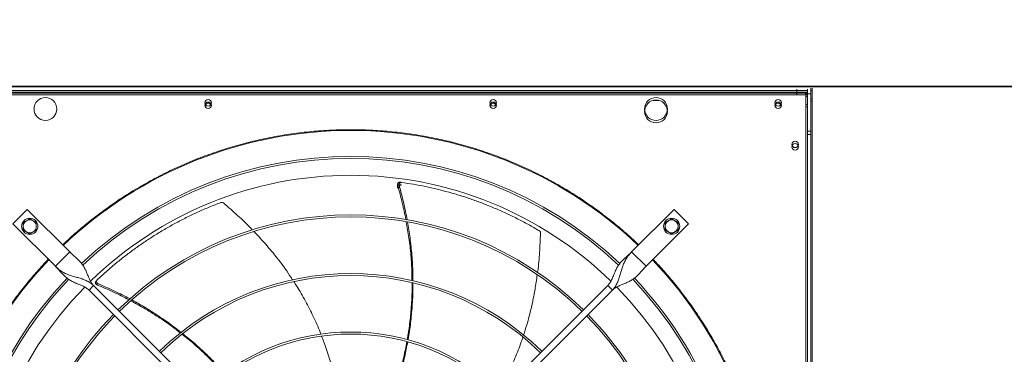
# Model space of a CAD drawing. Units: millimetres. Extents: x 301 to 17101, y 39 to 11919.
# Drawn here: x 2930 to 4140, y 9223 to 9634 of the extents above; entities that cross this region are included whole.
import ezdxf

# ---------------------------------------------------------------- set-up
doc = ezdxf.new("R2010")
doc.units = ezdxf.units.MM
doc.header["$PDSIZE"] = -1
doc.styles.add('Testo', font='ARIAL.TTF')
doc.dimstyles.new('ISO-25', dxfattribs={"dimtxt": 2.5, "dimasz": 2.5, "dimexe": 1.25, "dimexo": 0.625, "dimtad": 1, "dimtxsty": 'Standard', "dimcen": 2.5, "dimadec": 0, "dimazin": 0, "dimtfac": 1, "dimtmove": 0, "dimatfit": 3, "dimfxl": 1, "dimarcsym": 0})

# ---------------------------------------------------------------- blocks, each defined once
blk = doc.blocks.new('*D119')
at = {"color": 0, "linetype": 'ByBlock', "lineweight": -2}
for p, q in [((2098.3, 9522.7), (2098.3, 10163.4)), ((2173.3, 10162.4), (9622.8, 10162.4)), ((9697.8, 9650.9), (9697.8, 10163.4))]:
    blk.add_line(p, q, dxfattribs=at)
at = {"color": 0, "linetype": 'ByBlock'}
for points in [[(2098.3, 10162.4), (2173.3, 10149.9), (2173.3, 10174.9)], [(9697.8, 10162.4), (9622.8, 10149.9), (9622.8, 10174.9)]]:
    blk.add_solid(points, dxfattribs=at)
at = {"layer": 'DEFPOINTS', "color": 0, "linetype": 'ByBlock'}
for p in [(9697.8, 9649.9), (2098.3, 9521.7)]:
    blk.add_point(p, dxfattribs=at)
at = {"color": 0, "linetype": 'ByBlock', "insert": (5898.1, 10250.7), "char_height": 75, "attachment_point": 5, "style": 'Testo'}
blk.add_mtext('7600%%p5', dxfattribs=at)

msp = doc.modelspace()

# ---------------------------------------------------------------- linework, layer by layer
at = {"color": 7, "linetype": 'Continuous', "lineweight": 15}
for p, q in [((6036.826, 9552.564), (2491.826, 9552.564)), ((6036.826, 9551.564), (2775.826, 9551.564)), ((2788.826, 9546.964), (3884.826, 9546.964)), ((2788.826, 9546.964), (3884.826, 9546.964)), ((2788.826, 9544.964), (3884.826, 9544.964)), ((2788.826, 9543.964), (3884.826, 9543.964)), ((3884.826, 9548.964), (3884.826, 9546.964)), ((3884.826, 9546.964), (3884.826, 9544.964)), ((3897.826, 9546.964), (3884.826, 9546.964)), ((3884.826, 9546.964), (3897.826, 9546.964)), ((3884.826, 9544.964), (3897.826, 9544.964)), ((3884.826, 9543.964), (3884.826, 9541.964)), ((3897.826, 9543.964), (3884.826, 9543.964)), ((3895.826, 9542.964), (3897.826, 9542.964)), ((3895.826, 9542.964), (3895.826, 9529.964)), ((3897.826, 9546.964), (3897.826, 9548.964)), ((3897.826, 9544.964), (3897.826, 9546.964)), ((3897.826, 9544.964), (3897.826, 9542.964)), ((3897.826, 9541.964), (3897.826, 9543.964)), ((3897.826, 9542.964), (3897.826, 9529.964)), ((3897.826, 9542.964), (3901.826, 9542.964)), ((3901.826, 9549.964), (3901.826, 9536.964)), ((3903.826, 9546.964), (3901.826, 9546.964)), ((3901.826, 9546.964), (3901.826, 9533.964)), ((3903.826, 9536.964), (3903.826, 9549.964)), ((3903.826, 9533.964), (3903.826, 9546.964)), ((2788.826, 9541.964), (3884.826, 9541.964)), ((3708.118, 9534.964), (3715.534, 9534.964)), ((3884.826, 9541.964), (3897.826, 9541.964)), ((3895.826, 9539.964), (3897.826, 9539.964)), ((3895.826, 9539.964), (3895.826, 9526.964)), ((3897.826, 9541.964), (3897.826, 9539.964)), ((3897.826, 9539.964), (3897.826, 9526.964)), ((3901.826, 9536.964), (3903.826, 9536.964)), ((3901.826, 8440.964), (3901.826, 9536.964)), ((3901.826, 9533.964), (3903.826, 9533.964)), ((3903.826, 8440.964), (3903.826, 9536.964)), ((3895.826, 9529.964), (3897.826, 9529.964)), ((3895.826, 8441.964), (3895.826, 9529.964)), ((3895.826, 9526.964), (3897.826, 9526.964)), ((3897.826, 8441.964), (3897.826, 9529.964)), ((3897.826, 9496.964), (3901.826, 9496.964)), ((3897.826, 9492.964), (3901.826, 9492.964)), ((2939.432, 9401.035), (2921.754, 9383.358)), ((2991.757, 9348.71), (2939.432, 9401.035)), ((3734.22, 9401.035), (3681.894, 9348.71)), ((3751.897, 9383.358), (3734.22, 9401.035)), ((2921.754, 9383.358), (2974.08, 9331.032)), ((3699.571, 9331.032), (3751.897, 9383.358)), ((2974.08, 9331.032), (2991.757, 9348.71)), ((3681.894, 9348.71), (3699.571, 9331.032)), ((3015.446, 9301.687), (3021.102, 9307.344)), ((3221.593, 9095.539), (3015.446, 9301.687)), ((3021.102, 9307.344), (3227.25, 9101.196)), ((3446.401, 9101.196), (3652.549, 9307.344)), ((3658.206, 9301.687), (3452.058, 9095.539)), ((3652.549, 9307.344), (3658.206, 9301.687))]:
    msp.add_line(p, q, dxfattribs=at)
at = {"color": 7, "linetype": 'Continuous', "lineweight": 15, "flags": 128}
for points in [[(3158.611, 9526.579), (3158.515, 9526.827), (3158.326, 9527.964)], [(3508.607, 9526.589), (3508.515, 9526.827), (3508.326, 9527.964)], [(3858.611, 9526.579), (3858.515, 9526.827), (3858.326, 9527.964)]]:
    msp.add_lwpolyline(points, dxfattribs=at)
at = {"color": 7, "linetype": 'Continuous', "lineweight": 15}
for centre, radius in [((2961.826, 9524.464), 14), ((3161.826, 9531.964), 4), ((3161.826, 9528.964), 4), ((3511.826, 9531.964), 4), ((3511.826, 9528.964), 4), ((3711.826, 9524.464), 14), ((3711.826, 9521.464), 14), ((3861.826, 9531.964), 4), ((3861.826, 9528.964), 4), ((3882.826, 9480.964), 4), ((3882.826, 9477.964), 4), ((2942.614, 9380.176), 10), ((3731.038, 9380.176), 10)]:
    msp.add_circle(centre, radius, dxfattribs=at)
for centre, radius, start, end in [((3161.826, 9527.964), 3.5, 339.017527, 180), ((3511.826, 9527.964), 3.5, 336.862202, 180), ((3861.826, 9527.964), 3.5, 339.017527, 180), ((3336.826, 8985.964), 512.036, 90, 133.601137), ((3336.826, 8985.964), 512.036, 46.398863, 90), ((3336.826, 8985.964), 480.25, 46.512155, 133.492763), ((3336.826, 8985.964), 477.75, 46.465588, 133.532068), ((3336.826, 8985.964), 457, 90, 134.360052), ((3336.826, 8985.964), 457, 45.636269, 90), ((2942.614, 9380.176), 8, 120, 180), ((2942.614, 9380.176), 8, 60, 120), ((2942.614, 9380.176), 8, 0, 60), ((3336.826, 8985.964), 408.25, 45.561388, 134.438612), ((3336.826, 8985.964), 405.75, 45.564847, 134.435153), ((3731.038, 9380.176), 8, 120, 180), ((3731.038, 9380.176), 8, 60, 120), ((3731.038, 9380.176), 8, 0, 60), ((2942.614, 9380.176), 8, 180, 240), ((2942.614, 9380.176), 8, 240, 300), ((2942.614, 9380.176), 8, 300, 0), ((3731.038, 9380.176), 8, 180, 240), ((3731.038, 9380.176), 8, 240, 300), ((3731.038, 9380.176), 8, 300, 0), ((3336.826, 8985.964), 512.036, 136.398863, 223.601137), ((3336.826, 8985.964), 512.036, 316.398863, 43.601137), ((3336.826, 8985.964), 480.25, 136.512266, 223.492109), ((3336.826, 8985.964), 477.75, 136.46539, 180), ((3336.826, 8985.964), 336.25, 45.681602, 134.318398), ((3336.826, 8985.964), 333.75, 45.686707, 134.313293), ((3336.826, 8985.964), 477.75, 316.465709, 43.531896), ((3336.826, 8985.964), 480.25, 0, 43.493271), ((3336.826, 8985.964), 457, 135.636667, 224.365222), ((3336.826, 8985.964), 457, 315.639593, 44.362452), ((3336.826, 8985.964), 408.25, 135.561388, 224.438612), ((3336.826, 8985.964), 405.75, 135.564847, 180), ((3336.826, 8985.964), 405.75, 315.564847, 44.435153), ((3336.826, 8985.964), 408.25, 0, 44.438612), ((3336.826, 8985.964), 264.25, 45.86733, 134.13267), ((3336.826, 8985.964), 261.75, 45.875614, 134.124386)]:
    msp.add_arc(centre, radius, start, end, dxfattribs=at)
for points, knots in [([(2983.03, 9357.437), (2988.901, 9362.879), (3000.642, 9373.763), (3019.284, 9389.091), (3038.66, 9403.651), (3058.873, 9417.361), (3079.775, 9430.138), (3101.366, 9441.951), (3123.532, 9452.733), (3146.227, 9462.449), (3169.362, 9471.065), (3192.848, 9478.545), (3216.63, 9484.881), (3240.578, 9490.045), (3264.67, 9494.057), (3288.743, 9496.877), (3312.812, 9498.634), (3328.821, 9498.85), (3336.826, 9498.958)], [0, 0, 0, 0, 0.06150866, 0.12301638, 0.18536621, 0.24771751, 0.31064155, 0.37356725, 0.43678319, 0.49999982, 0.56321564, 0.62643236, 0.68935681, 0.75228251, 0.81463217, 0.87698346, 0.93849056, 1, 1, 1, 1]), ([(3336.826, 9498.958), (3344.83, 9498.85), (3360.839, 9498.634), (3384.908, 9496.877), (3408.981, 9494.057), (3433.073, 9490.045), (3457.021, 9484.881), (3480.802, 9478.545), (3504.289, 9471.065), (3527.424, 9462.449), (3550.119, 9452.733), (3572.285, 9441.951), (3593.876, 9430.138), (3614.778, 9417.362), (3634.991, 9403.651), (3654.367, 9389.091), (3673.009, 9373.763), (3684.75, 9362.879), (3690.621, 9357.437)], [0, 0, 0, 0, 0.06150854, 0.12301627, 0.18536603, 0.24771726, 0.31064172, 0.37356745, 0.43678293, 0.50000002, 0.56321559, 0.62643236, 0.68935672, 0.75228267, 0.81463229, 0.87698358, 0.93849079, 1, 1, 1, 1]), ([(3397.385, 9434.393), (3397.069, 9434.403), (3396.437, 9434.424), (3395.562, 9434.033), (3394.863, 9433.377), (3394.418, 9432.497), (3394.263, 9431.534), (3394.392, 9430.915), (3394.451, 9430.629)], [0, 0, 0, 0, 0.16918977, 0.33837701, 0.507682181, 0.678507582, 0.851574009, 1, 1, 1, 1]), ([(3399.38, 9434.119), (3399.064, 9434.131), (3398.432, 9434.154), (3397.555, 9433.768), (3396.851, 9433.115), (3396.402, 9432.236), (3396.244, 9431.28), (3396.366, 9430.666), (3396.422, 9430.385)], [0, 0, 0, 0, 0.16968175, 0.3393732, 0.50921123, 0.68057261, 0.85418071, 1, 1, 1, 1]), ([(3568.511, 9374.651), (3564.055, 9377.248), (3555.141, 9382.443), (3541.394, 9389.675), (3527.401, 9396.475), (3513.401, 9402.682), (3499.464, 9408.311), (3485.603, 9413.391), (3471.6, 9418.011), (3457.412, 9422.184), (3443.081, 9425.897), (3428.595, 9429.137), (3414.036, 9431.932), (3404.265, 9433.39), (3399.38, 9434.119)], [0, 0, 0, 0, 0.085310716, 0.170621115, 0.256312274, 0.342002422, 0.423375368, 0.504747605, 0.586466329, 0.668183954, 0.750963906, 0.833743533, 0.91687176, 1, 1, 1, 1]), ([(3397.385, 9431.393), (3397.069, 9431.403), (3396.437, 9431.423), (3395.562, 9431.033), (3394.863, 9430.377), (3394.418, 9429.497), (3394.263, 9428.534), (3394.392, 9427.915), (3394.451, 9427.629)], [0, 0, 0, 0, 0.16919316, 0.33838379, 0.50769235, 0.67852117, 0.85159106, 1, 1, 1, 1]), ([(3404.607, 9388.394), (3403.212, 9395.278), (3400.336, 9409.478), (3396.452, 9423.437), (3394.451, 9430.629)], [0, 0, 0, 0, 0.48483199, 1, 1, 1, 1]), ([(3399.38, 9431.119), (3399.064, 9431.131), (3398.432, 9431.154), (3397.555, 9430.768), (3396.851, 9430.115), (3396.402, 9429.236), (3396.244, 9428.28), (3396.366, 9427.666), (3396.422, 9427.385)], [0, 0, 0, 0, 0.16968387, 0.33938481, 0.50922495, 0.68058847, 0.85417889, 1, 1, 1, 1]), ([(3396.422, 9430.385), (3398.344, 9423.206), (3402.086, 9409.228), (3404.839, 9395.022), (3406.179, 9388.112)], [0, 0, 0, 0, 0.51356054, 1, 1, 1, 1]), ([(3177.391, 9409.446), (3172.582, 9407.581), (3162.963, 9403.851), (3148.737, 9397.612), (3134.696, 9390.911), (3121.116, 9383.835), (3108.025, 9376.449), (3095.411, 9368.779), (3083.068, 9360.711), (3070.96, 9352.221), (3059.121, 9343.331), (3047.556, 9334.026), (3036.293, 9324.386), (3029.062, 9317.656), (3025.446, 9314.291)], [0, 0, 0, 0, 0.08531016, 0.17062107, 0.25631247, 0.34200196, 0.4233753, 0.50474732, 0.5864655, 0.66818416, 0.75096328, 0.83374311, 0.91687157, 1, 1, 1, 1]), ([(3180.441, 9408.885), (3180.154, 9409.083), (3179.581, 9409.479), (3178.549, 9409.681), (3177.811, 9409.595), (3177.445, 9409.465), (3177.391, 9409.446)], [0, 0, 0, 0, 0.31604641, 0.632157, 0.94624388, 1, 1, 1, 1]), ([(3216.113, 9375.795), (3215.735, 9376.202), (3210.085, 9382.294), (3198.269, 9393.448), (3186.425, 9403.704), (3180.441, 9408.885)], [0, 0, 0, 0, 0.03423558, 0.51208027, 1, 1, 1, 1]), ([(2938.613, 9387.104), (2937.943, 9386.717), (2936.588, 9385.934), (2935.276, 9385.177), (2934.614, 9384.795)], [0, 0, 0, 0, 0.49448519, 1, 1, 1, 1]), ([(2942.614, 9389.413), (2941.964, 9389.038), (2940.653, 9388.281), (2939.297, 9387.499), (2938.613, 9387.104)], [0, 0, 0, 0, 0.49545603, 1, 1, 1, 1]), ([(2946.614, 9387.104), (2945.943, 9387.491), (2944.588, 9388.273), (2943.277, 9389.031), (2942.614, 9389.413)], [0, 0, 0, 0, 0.49453491, 1, 1, 1, 1]), ([(2950.614, 9384.795), (2949.964, 9385.17), (2948.653, 9385.927), (2947.297, 9386.709), (2946.614, 9387.104)], [0, 0, 0, 0, 0.49543436, 1, 1, 1, 1]), ([(3412.086, 9313.504), (3412.084, 9316.764), (3412.078, 9327.138), (3410.849, 9344.654), (3408.622, 9365.52), (3406.236, 9379.18), (3405.085, 9385.771)], [0, 0, 0, 0, 0.13450633, 0.42800719, 0.72399143, 1, 1, 1, 1]), ([(3406.623, 9385.523), (3407.713, 9378.988), (3409.977, 9365.407), (3412.07, 9344.658), (3413.211, 9327.086), (3413.194, 9316.629), (3413.189, 9313.253)], [0, 0, 0, 0, 0.27346415, 0.56829985, 0.86062765, 1, 1, 1, 1]), ([(3727.038, 9387.104), (3726.367, 9386.717), (3725.012, 9385.935), (3723.701, 9385.177), (3723.038, 9384.795)], [0, 0, 0, 0, 0.49450691, 1, 1, 1, 1]), ([(3731.038, 9389.413), (3730.388, 9389.038), (3729.077, 9388.281), (3727.721, 9387.499), (3727.038, 9387.104)], [0, 0, 0, 0, 0.4954452, 1, 1, 1, 1]), ([(3735.038, 9387.104), (3734.367, 9387.491), (3733.012, 9388.274), (3731.701, 9389.031), (3731.038, 9389.413)], [0, 0, 0, 0, 0.49451318, 1, 1, 1, 1]), ([(3739.038, 9384.795), (3738.388, 9385.17), (3737.077, 9385.927), (3735.721, 9386.709), (3735.038, 9387.104)], [0, 0, 0, 0, 0.49546691, 1, 1, 1, 1]), ([(2934.614, 9384.795), (2934.614, 9384.045), (2934.614, 9382.531), (2934.614, 9380.965), (2934.614, 9380.176)], [0, 0, 0, 0, 0.49545836, 1, 1, 1, 1]), ([(2934.614, 9380.176), (2934.614, 9379.402), (2934.614, 9377.837), (2934.614, 9376.323), (2934.614, 9375.557)], [0, 0, 0, 0, 0.49451009, 1, 1, 1, 1]), ([(2934.614, 9375.557), (2935.263, 9375.182), (2936.574, 9374.425), (2937.93, 9373.642), (2938.613, 9373.248)], [0, 0, 0, 0, 0.49548092, 1, 1, 1, 1]), ([(2938.613, 9373.248), (2939.284, 9372.861), (2940.639, 9372.078), (2941.951, 9371.321), (2942.614, 9370.938)], [0, 0, 0, 0, 0.49450739, 1, 1, 1, 1]), ([(2942.614, 9370.938), (2943.263, 9371.313), (2944.574, 9372.07), (2945.93, 9372.853), (2946.614, 9373.248)], [0, 0, 0, 0, 0.49543436, 1, 1, 1, 1]), ([(2946.614, 9373.248), (2947.284, 9373.635), (2948.639, 9374.417), (2949.951, 9375.174), (2950.614, 9375.557)], [0, 0, 0, 0, 0.49453184, 1, 1, 1, 1]), ([(2950.614, 9380.176), (2950.614, 9380.95), (2950.614, 9382.515), (2950.614, 9384.029), (2950.614, 9384.795)], [0, 0, 0, 0, 0.49451649, 1, 1, 1, 1]), ([(2950.614, 9375.557), (2950.614, 9376.307), (2950.614, 9377.821), (2950.614, 9379.386), (2950.614, 9380.176)], [0, 0, 0, 0, 0.495452101, 1, 1, 1, 1]), ([(3265.406, 9314.394), (3263.029, 9318.057), (3256.632, 9327.915), (3244.978, 9343.24), (3231.601, 9359.449), (3222.218, 9369.326), (3217.993, 9373.774)], [0, 0, 0, 0, 0.17207321, 0.46315113, 0.75822844, 1, 1, 1, 1]), ([(3569.974, 9371.917), (3569.95, 9372.265), (3569.902, 9372.96), (3569.418, 9373.893), (3568.889, 9374.416), (3568.56, 9374.621), (3568.511, 9374.651)], [0, 0, 0, 0, 0.31606682, 0.63216218, 0.94623638, 1, 1, 1, 1]), ([(3723.038, 9384.795), (3723.038, 9384.045), (3723.038, 9382.531), (3723.038, 9380.965), (3723.038, 9380.176)], [0, 0, 0, 0, 0.49545836, 1, 1, 1, 1]), ([(3723.038, 9380.176), (3723.038, 9379.402), (3723.038, 9377.837), (3723.038, 9376.323), (3723.038, 9375.557)], [0, 0, 0, 0, 0.49451009, 1, 1, 1, 1]), ([(3723.038, 9375.557), (3723.687, 9375.182), (3724.998, 9374.425), (3726.354, 9373.642), (3727.038, 9373.248)], [0, 0, 0, 0, 0.4954592, 1, 1, 1, 1]), ([(3727.038, 9373.248), (3727.708, 9372.861), (3729.063, 9372.078), (3730.375, 9371.321), (3731.038, 9370.938)], [0, 0, 0, 0, 0.49451801, 1, 1, 1, 1]), ([(3731.038, 9370.938), (3731.687, 9371.313), (3732.998, 9372.07), (3734.354, 9372.853), (3735.038, 9373.248)], [0, 0, 0, 0, 0.49545608, 1, 1, 1, 1]), ([(3735.038, 9373.248), (3735.708, 9373.635), (3737.063, 9374.417), (3738.375, 9375.174), (3739.038, 9375.557)], [0, 0, 0, 0, 0.49449949, 1, 1, 1, 1]), ([(3739.038, 9380.176), (3739.038, 9380.95), (3739.038, 9382.515), (3739.038, 9384.029), (3739.038, 9384.795)], [0, 0, 0, 0, 0.49451649, 1, 1, 1, 1]), ([(3739.038, 9375.557), (3739.038, 9376.307), (3739.038, 9377.821), (3739.038, 9379.386), (3739.038, 9380.176)], [0, 0, 0, 0, 0.495452101, 1, 1, 1, 1]), ([(3566.345, 9323.399), (3566.428, 9323.947), (3567.667, 9332.162), (3569.022, 9348.354), (3569.655, 9364.008), (3569.974, 9371.917)], [0, 0, 0, 0, 0.034194663, 0.512059484, 1, 1, 1, 1]), ([(2965.353, 8632.168), (2960.776, 8637.084), (2951.623, 8646.915), (2938.536, 8662.456), (2925.904, 8678.632), (2913.761, 8695.576), (2902.255, 8713.091), (2891.418, 8731.162), (2881.272, 8749.773), (2871.832, 8768.941), (2863.046, 8788.845), (2855.016, 8809.358), (2847.771, 8830.539), (2841.427, 8852.119), (2836.003, 8874.107), (2831.563, 8896.275), (2828.111, 8918.57), (2825.646, 8940.927), (2824.161, 8963.411), (2823.663, 8986.1), (2824.173, 9008.927), (2825.713, 9031.816), (2828.268, 9054.573), (2831.824, 9077.121), (2836.332, 9099.27), (2841.749, 9120.973), (2848.02, 9142.151), (2855.159, 9162.942), (2863.147, 9183.325), (2871.992, 9203.343), (2881.623, 9222.842), (2891.986, 9241.766), (2902.991, 9260.01), (2914.543, 9277.483), (2926.571, 9294.177), (2939.001, 9310.036), (2951.865, 9325.279), (2960.856, 9334.932), (2965.353, 9339.759)], [0, 0, 0, 0, 0.02580444, 0.0516041, 0.07803927, 0.1046521, 0.13167706, 0.15854212, 0.18559636, 0.21310242, 0.24061564, 0.26917125, 0.29772113, 0.3266064, 0.35557367, 0.38471393, 0.41344578, 0.44223493, 0.47111341, 0.50000004, 0.52941092, 0.55881545, 0.58812073, 0.61737554, 0.64649511, 0.67494465, 0.70329866, 0.73133773, 0.75938438, 0.78739689, 0.81540402, 0.84292268, 0.87027664, 0.89724849, 0.92338554, 0.94931735, 0.97465573, 1, 1, 1, 1]), ([(3021.102, 9307.344), (3020.243, 9308.328), (3018.44, 9310.389), (3016.411, 9314.177), (3014.566, 9318.372), (3012.79, 9322.832), (3010.833, 9327.282), (3008.544, 9331.427), (3005.828, 9335.179), (3002.709, 9338.576), (2999.216, 9341.828), (2995.472, 9345.121), (2992.998, 9347.511), (2991.757, 9348.71)], [0, 0, 0, 0, 0.07150724, 0.14985519, 0.23579411, 0.32830749, 0.42565056, 0.5258851, 0.62144006, 0.71683321, 0.81139935, 0.90541558, 1, 1, 1, 1]), ([(3681.894, 9348.71), (3680.577, 9347.44), (3677.95, 9344.908), (3673.989, 9341.435), (3670.334, 9337.977), (3667.125, 9334.323), (3664.438, 9330.333), (3662.103, 9325.785), (3660.049, 9320.789), (3657.95, 9315.684), (3655.684, 9311.027), (3653.555, 9308.526), (3652.549, 9307.344)], [0, 0, 0, 0, 0.10028355, 0.20002079, 0.30047876, 0.401769, 0.50297919, 0.60259905, 0.71542318, 0.82034036, 0.91511121, 1, 1, 1, 1]), ([(3658.206, 9301.687), (3659.417, 9303.062), (3661.833, 9305.804), (3664.401, 9310.671), (3666.391, 9315.793), (3667.959, 9321.089), (3669.392, 9326.333), (3671.012, 9331.596), (3673.044, 9336.614), (3675.659, 9341.204), (3678.586, 9345.198), (3680.832, 9347.583), (3681.894, 9348.71)], [0, 0, 0, 0, 0.100279946, 0.200018731, 0.300477496, 0.401765909, 0.502978256, 0.602596787, 0.715421835, 0.820342883, 0.915109729, 1, 1, 1, 1]), ([(3708.299, 9339.759), (3712.875, 9334.844), (3722.028, 9325.013), (3735.115, 9309.472), (3747.748, 9293.295), (3759.89, 9276.352), (3771.396, 9258.837), (3782.233, 9240.765), (3792.379, 9222.154), (3801.819, 9202.987), (3810.605, 9183.083), (3818.635, 9162.57), (3825.88, 9141.388), (3832.224, 9119.808), (3837.648, 9097.82), (3842.088, 9075.653), (3845.54, 9053.358), (3848.005, 9031.001), (3849.49, 9008.517), (3849.988, 8985.827), (3849.478, 8963.001), (3847.938, 8940.112), (3845.384, 8917.354), (3841.828, 8894.807), (3837.319, 8872.658), (3831.902, 8850.955), (3825.631, 8829.777), (3818.493, 8808.986), (3810.504, 8788.602), (3801.659, 8768.585), (3792.028, 8749.086), (3781.665, 8730.162), (3770.66, 8711.918), (3759.109, 8694.445), (3747.08, 8677.751), (3734.651, 8661.892), (3721.786, 8646.649), (3712.795, 8636.995), (3708.299, 8632.168)], [0, 0, 0, 0, 0.025804445, 0.051604043, 0.07803929, 0.10465209, 0.131677007, 0.158541994, 0.185596268, 0.21310244, 0.240615667, 0.269171182, 0.297721106, 0.326606382, 0.3555737, 0.384713893, 0.41344581, 0.442234907, 0.471113389, 0.500000022, 0.529410906, 0.558815448, 0.588120713, 0.617375529, 0.646495192, 0.674944631, 0.70329864, 0.731337766, 0.7593844, 0.78739694, 0.815404077, 0.842922694, 0.87027663, 0.897248569, 0.923385739, 0.949317458, 0.97465582, 1, 1, 1, 1]), ([(3021.102, 9307.344), (3019.728, 9308.555), (3016.985, 9310.971), (3012.118, 9313.539), (3006.996, 9315.529), (3001.701, 9317.098), (2996.456, 9318.53), (2991.194, 9320.15), (2986.176, 9322.182), (2981.586, 9324.797), (2977.591, 9327.725), (2975.207, 9329.971), (2974.08, 9331.032)], [0, 0, 0, 0, 0.10028129, 0.2000209, 0.30048105, 0.40176943, 0.50297864, 0.60259714, 0.71542176, 0.82034454, 0.91511136, 1, 1, 1, 1]), ([(2974.08, 9331.032), (2975.349, 9329.715), (2977.881, 9327.088), (2981.355, 9323.127), (2984.813, 9319.473), (2988.466, 9316.263), (2992.457, 9313.576), (2997.004, 9311.241), (3002, 9309.187), (3007.106, 9307.088), (3011.763, 9304.823), (3014.264, 9302.693), (3015.446, 9301.687)], [0, 0, 0, 0, 0.10028446, 0.20002117, 0.30047931, 0.40176836, 0.50297898, 0.60259815, 0.71542514, 0.82034208, 0.91510972, 1, 1, 1, 1]), ([(3658.206, 9301.687), (3659.189, 9302.547), (3661.251, 9304.349), (3665.038, 9306.378), (3669.234, 9308.223), (3673.694, 9309.999), (3678.143, 9311.956), (3682.289, 9314.245), (3686.041, 9316.961), (3689.438, 9320.08), (3692.69, 9323.573), (3695.982, 9327.317), (3698.373, 9329.791), (3699.571, 9331.032)], [0, 0, 0, 0, 0.0715058, 0.14985587, 0.23579305, 0.32830672, 0.42565115, 0.52588534, 0.62143987, 0.71683372, 0.81140142, 0.90541628, 1, 1, 1, 1]), ([(3023.988, 9312.902), (3023.783, 9312.661), (3023.373, 9312.18), (3023.132, 9311.253), (3023.209, 9310.297), (3023.621, 9309.4), (3024.277, 9308.679), (3024.841, 9308.393), (3025.102, 9308.261)], [0, 0, 0, 0, 0.169175066, 0.338369881, 0.507685985, 0.678520472, 0.851565405, 1, 1, 1, 1]), ([(3025.446, 9314.291), (3025.24, 9314.051), (3024.828, 9313.572), (3024.582, 9312.645), (3024.654, 9311.688), (3025.061, 9310.789), (3025.71, 9310.07), (3026.267, 9309.782), (3026.521, 9309.65)], [0, 0, 0, 0, 0.169684389, 0.339367723, 0.50921039, 0.680575028, 0.854167661, 1, 1, 1, 1]), ([(3549.066, 9246.554), (3550.45, 9250.703), (3554.172, 9261.858), (3558.889, 9280.531), (3563.231, 9301.146), (3565.11, 9314.691), (3565.959, 9320.818)], [0, 0, 0, 0, 0.171968391, 0.462375426, 0.756772937, 1, 1, 1, 1]), ([(3064.316, 9289.937), (3058.109, 9293.115), (3045.26, 9299.696), (3031.972, 9305.342), (3025.102, 9308.261)], [0, 0, 0, 0, 0.482995354, 1, 1, 1, 1]), ([(3026.521, 9309.65), (3033.332, 9306.677), (3046.552, 9300.906), (3059.334, 9294.224), (3065.531, 9290.984)], [0, 0, 0, 0, 0.51520976, 1, 1, 1, 1]), ([(3300.205, 9247.563), (3299.917, 9248.347), (3297.187, 9255.761), (3290.955, 9269.403), (3281.293, 9288.477), (3273.176, 9302.774), (3267.975, 9310.535), (3266.81, 9312.273)], [0, 0, 0, 0, 0.0343433, 0.32491194, 0.6158099, 0.91395203, 1, 1, 1, 1]), ([(3406.249, 9240.758), (3407.308, 9247.276), (3409.473, 9260.609), (3411.362, 9281.083), (3412.298, 9297.992), (3412.15, 9308.011), (3412.106, 9310.981)], [0, 0, 0, 0, 0.28065675, 0.57411746, 0.87373168, 1, 1, 1, 1]), ([(3413.203, 9310.746), (3413.234, 9308.045), (3413.346, 9298.453), (3412.481, 9281.982), (3410.477, 9261.412), (3408.691, 9247.558), (3407.317, 9240.63), (3407.285, 9240.467)], [0, 0, 0, 0, 0.11475592, 0.407432886, 0.699917525, 0.992978952, 1, 1, 1, 1]), ([(3127.661, 9249.028), (3125.113, 9251.058), (3117.002, 9257.519), (3102.543, 9267.478), (3084.843, 9278.744), (3072.678, 9285.395), (3066.809, 9288.603)], [0, 0, 0, 0, 0.13440799, 0.42797488, 0.7240251, 1, 1, 1, 1]), ([(3067.986, 9289.638), (3073.764, 9286.421), (3085.784, 9279.729), (3103.301, 9268.435), (3117.747, 9258.373), (3125.908, 9251.844), (3128.54, 9249.738)], [0, 0, 0, 0, 0.27318431, 0.56822395, 0.8607511, 1, 1, 1, 1]), ([(3180.817, 9199.197), (3176.41, 9204.056), (3167.364, 9214.031), (3152.565, 9228.242), (3139.911, 9239.531), (3131.968, 9245.675), (3129.601, 9247.506)], [0, 0, 0, 0, 0.279085937, 0.572800529, 0.872674443, 1, 1, 1, 1]), ([(3130.46, 9248.224), (3132.612, 9246.549), (3140.201, 9240.64), (3152.56, 9229.678), (3167.392, 9215.286), (3177.087, 9205.276), (3181.627, 9199.909), (3181.712, 9199.809)], [0, 0, 0, 0, 0.11588966, 0.40866412, 0.70124804, 0.99440672, 1, 1, 1, 1]), ([(3320.316, 9177.387), (3319.661, 9181.035), (3317.713, 9191.875), (3313.192, 9209.448), (3307.514, 9228.43), (3303.039, 9240.097), (3301.113, 9245.117)], [0, 0, 0, 0, 0.15764243, 0.46854327, 0.77133112, 1, 1, 1, 1]), ([(3518.523, 9177.705), (3518.955, 9178.417), (3523.048, 9185.172), (3529.828, 9198.549), (3538.715, 9217.995), (3544.823, 9233.228), (3547.64, 9242.106), (3548.264, 9244.073)], [0, 0, 0, 0, 0.03429542, 0.32523678, 0.61650681, 0.91503029, 1, 1, 1, 1]), ([(3387.535, 9171.241), (3388.443, 9173.649), (3391.89, 9182.789), (3396.742, 9198.853), (3402.035, 9218.807), (3404.583, 9232.009), (3405.805, 9238.338)], [0, 0, 0, 0, 0.11090831, 0.42086375, 0.7223801, 1, 1, 1, 1]), ([(3406.805, 9238.042), (3405.686, 9232.062), (3403.257, 9219.078), (3398.171, 9199.312), (3393.36, 9182.864), (3389.948, 9173.461), (3388.991, 9170.822)], [0, 0, 0, 0, 0.26208378, 0.5690382, 0.87903502, 1, 1, 1, 1])]:
    msp.add_open_spline(points, degree=3, knots=knots, dxfattribs=at)
for points in [[(3397.385, 9434.393), (3399.38, 9434.119)], [(3394.451, 9430.629), (3396.422, 9430.385)], [(3394.451, 9427.629), (3396.422, 9427.385)], [(3397.385, 9431.393), (3399.38, 9431.119)], [(3023.988, 9312.902), (3025.446, 9314.291)], [(3025.102, 9308.261), (3026.521, 9309.65)]]:
    msp.add_open_spline(points, degree=1, dxfattribs=at)

# ---------------------------------------------------------------- dimensions: what is measured, and where the dimension line sits
dim = msp.add_linear_dim(base=(9697.8257, 10162.4175), p1=(2098.3256, 9521.6965), p2=(9697.8257, 9649.8964), dimstyle='ISO-25', override={"dimtxt": 75, "dimasz": 75, "dimexe": 1, "dimexo": 1, "dimgap": 50, "dimdec": 0, "dimtxsty": 'Testo', "dimcen": 75, "dimazin": 2, "dimtol": 1, "dimlim": 0, "dimtp": 5, "dimtm": 5, "dimtdec": 0, "dimtzin": 0})
dim.commit()
dim.dimension.update_dxf_attribs({"geometry": '*D119', "text_midpoint": (5898.0757, 10250.7104)})

doc.saveas('drawing.dxf')
